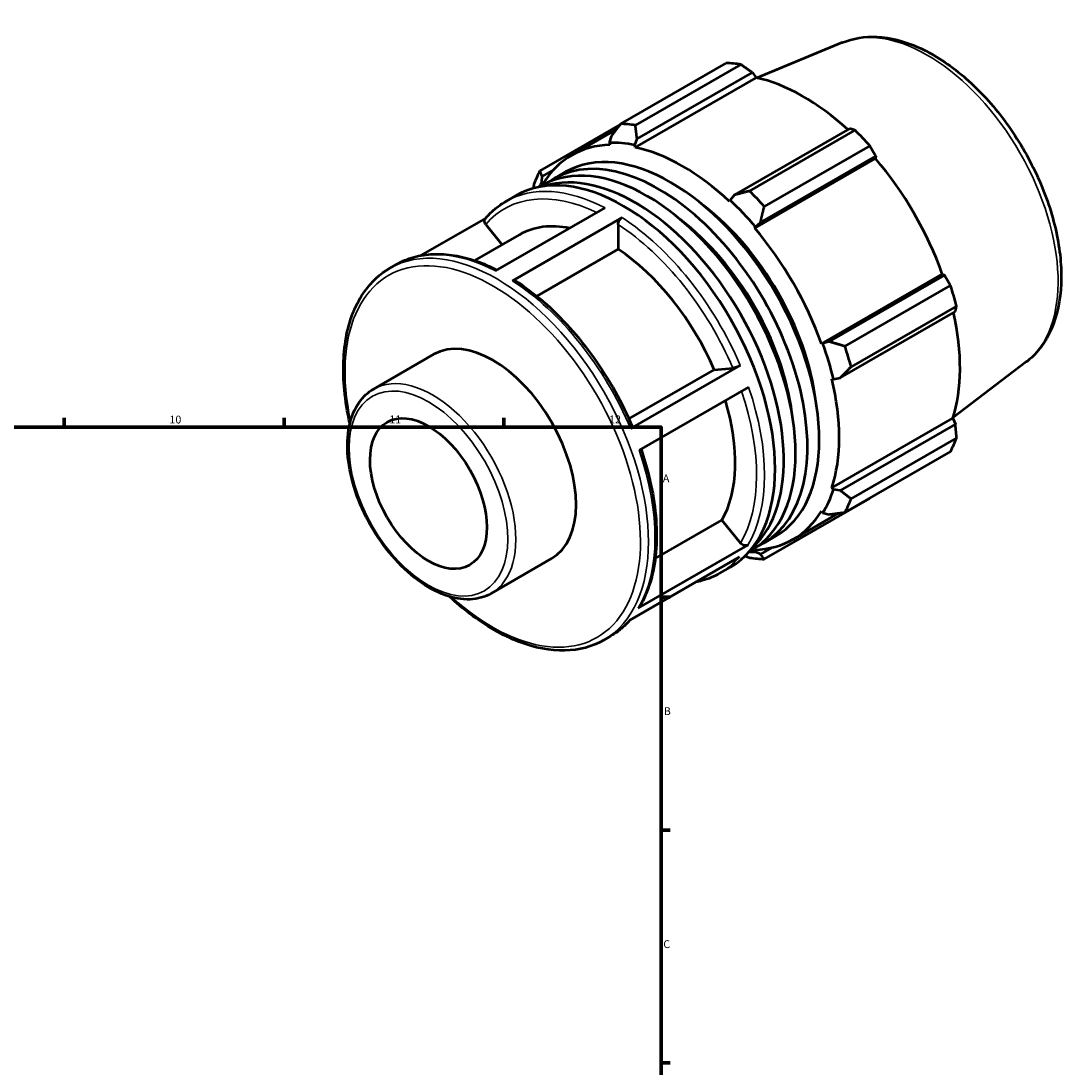
# Model space of a CAD drawing. Units: millimetres. Extents: x -53 to 952, y -47 to 703.
# Drawn here: x 617 to 952, y 370 to 703 of the extents above; entities that cross this region are included whole.
import ezdxf

# ---------------------------------------------------------------- set-up
doc = ezdxf.new("R2010")
doc.units = ezdxf.units.MM
for name, color, linetype, lineweight in [('Border (ISO)', 7, 'Continuous', 70), ('Visible (ISO)', 7, 'Continuous', 50), ('Visible Narrow (ISO)', 7, 'Continuous', 35)]:
    doc.layers.add(name, color=color, linetype=linetype, lineweight=lineweight)
doc.styles.add('Note Text (ISO)', font='tahoma.ttf')

# ---------------------------------------------------------------- blocks, each defined once
blk = doc.blocks.new('Borders Default Border')
at = {"layer": 'Border (ISO)'}
for p, q in [((630.75, 574), (630.75, 576.9)), ((700.83, 574), (700.83, 576.9)), ((770.92, 574), (770.92, 576.9)), ((821, 519.75), (823.9, 519.75)), ((821, 445.5), (823.9, 445.5)), ((821, 371.25), (823.9, 371.25))]:
    blk.add_line(p, q, dxfattribs=at)
at = {"layer": 'Border (ISO)', "flags": 128}
blk.add_lwpolyline([(20, 20), (20, 574), (821, 574), (821, 20), (20, 20)], dxfattribs=at)
at = {"layer": 'Border (ISO)', "color": 232, "true_color": 0xca0064, "char_height": 2.5, "attachment_point": 7, "style": 'Note Text (ISO)'}
for s, insert in [('10', (664.29, 574.35)), ('11', (734.37, 574.4)), ('12', (804.46, 574.4)), ('A', (821.59, 555.62)), ('B', (821.89, 481.38)), ('C', (821.73, 407.08))]:
    blk.add_mtext(s, dxfattribs=dict(at, insert=insert))

msp = doc.modelspace()

# ---------------------------------------------------------------- linework, layer by layer
at = {"layer": 'Visible (ISO)'}
for p, q in [((878.806, 696.592), (851.668, 685.308)), ((808.153, 670.676), (841.796, 690.049)), ((846.487, 689.595), (812.845, 670.221)), ((813.378, 665.862), (850.127, 687.025)), ((850.127, 687.025), (851.33, 685.381)), ((812.788, 663.187), (851.33, 685.381)), ((807.993, 670.469), (782.419, 655.742)), ((792.545, 660.672), (806.74, 668.847)), ((805.07, 666.668), (804.491, 664.661)), ((881.154, 669.158), (844.405, 647.995)), ((849.238, 649.264), (882.881, 668.637)), ((804.491, 664.661), (804.74, 663.967)), ((812.627, 663.872), (813.378, 665.862)), ((812.788, 663.187), (812.627, 663.872)), ((887.572, 663.689), (853.93, 644.315)), ((850.894, 637.388), (889.436, 659.583)), ((852.714, 639.232), (889.463, 660.394)), ((889.463, 660.394), (889.436, 659.583)), ((783.009, 652.194), (783.13, 653.936)), ((783.13, 653.936), (786.782, 656.039)), ((786.838, 653.176), (790.602, 655.344)), ((782.366, 650.601), (783.074, 651.009)), ((783.486, 651.633), (783.009, 652.194)), ((771.51, 645.928), (774.864, 647.859)), ((843.007, 646.377), (842.846, 645.878)), ((844.405, 647.995), (843.007, 646.377)), ((768.279, 623.789), (803.21, 643.905)), ((765.13, 640.635), (744.36, 628.674)), ((808.584, 640.778), (773.653, 620.662)), ((765.137, 638.63), (770.374, 632.118)), ((807.311, 638.57), (807.311, 630.704)), ((850.894, 637.388), (851.143, 637.796)), ((851.143, 637.796), (852.714, 639.232)), ((761.645, 627.092), (775.927, 635.316)), ((807.311, 630.704), (781.378, 615.77)), ((734.498, 624.614), (736.579, 625.813)), ((872.148, 600.575), (910.69, 622.77)), ((910.69, 622.77), (911.402, 622.394)), ((911.402, 622.394), (874.653, 601.232)), ((879.664, 599.743), (913.306, 619.116)), ((878.095, 589.644), (914.844, 610.806)), ((915.249, 612.573), (881.607, 593.199)), ((872.625, 600.588), (872.148, 600.575)), ((874.653, 601.232), (872.625, 600.588)), ((729.366, 586.108), (748.6, 597.184)), ((811.329, 573.511), (846.26, 593.626)), ((837.996, 592.252), (843.884, 592.792)), ((937.453, 594.751), (914.072, 576.942)), ((810.797, 576.59), (837.996, 592.252)), ((875.482, 589.35), (875.995, 589.242)), ((875.995, 589.242), (878.095, 589.644)), ((848.923, 586.696), (813.992, 566.58)), ((875.482, 554.598), (914.024, 576.792)), ((914.024, 576.792), (914.844, 574.933)), ((914.844, 574.933), (878.095, 553.771)), ((881.607, 551.122), (915.249, 570.495)), ((913.306, 566.19), (879.664, 546.816)), ((875.995, 554.116), (875.482, 554.598)), ((878.095, 553.771), (875.995, 554.116)), ((853.93, 531.882), (887.572, 551.256)), ((863.089, 538.172), (877.616, 546.538)), ((872.148, 547.212), (872.625, 546.65)), ((872.625, 546.65), (874.653, 546.147)), ((819.161, 532.088), (840.43, 544.336)), ((840.43, 544.336), (846.318, 537.015)), ((853.74, 536.999), (857.504, 539.166)), ((813.763, 516.26), (848.694, 536.375)), ((845.983, 532.572), (811.052, 512.457)), ((849.268, 534.423), (849.977, 534.831)), ((851.143, 534.184), (850.894, 534.878)), ((852.714, 533.415), (851.143, 534.184)), ((856.469, 535.577), (852.714, 533.415)), ((766.886, 520.955), (786.119, 532.031)), ((839.778, 527.38), (843.132, 529.311)), ((802.766, 506.066), (804.847, 507.264))]:
    msp.add_line(p, q, dxfattribs=at)
for centre, major_axis, start_param, end_param in [((864.684, 620.653), (-37.926, 65.86), 5.8451561, 5.9396837), ((866.359, 621.617), (35.272, -61.25), 2.0696433, 2.6635608), ((831.041, 601.279), (-37.926, 65.86), 5.8451561, 5.9396837), ((864.684, 620.653), (37.926, -65.86), 1.9181653, 2.0126929), ((827.817, 599.422), (-35.272, 61.25), 5.9796864, 6.5905516), ((827.817, 599.422), (-35.651, 61.909), 5.8051535, 5.9796864), ((827.817, 599.422), (-35.272, 61.25), 5.1942882, 5.8051535), ((816.526, 592.92), (-33.451, 58.089), 3.1415927, 6.2831853), ((820.289, 595.087), (-33.451, 58.089), 3.0855218, 6.3392561), ((824.053, 597.255), (-33.451, 58.089), 3.1415927, 6.2831853), ((866.359, 621.617), (35.272, -61.25), 1.2672974, 1.8781627), ((808.998, 588.585), (-34.134, 59.274), 3.1415927, 6.2831853), ((812.762, 590.753), (-33.451, 58.089), 3.2698414, 6.1549366), ((831.041, 601.279), (-37.926, 65.86), 0.347369, 0.4418966), ((827.817, 599.422), (-35.651, 61.909), 0.3073663, 0.3491732), ((827.817, 599.422), (35.651, -61.909), 1.8781627, 2.0526956), ((831.041, 601.279), (-37.926, 65.86), 5.059758, 5.1542856), ((827.817, 599.422), (30.341, -52.688), 0.9445016, 2.197091), ((820.289, 595.087), (-30.341, 52.688), 4.0860943, 5.3386837), ((804.371, 585.921), (-28.445, 49.395), 5.8134941, 6.2831853), ((827.817, 599.422), (-35.272, 61.25), 4.4088901, 5.0197553), ((804.371, 585.921), (28.445, -49.395), 1.3713551, 2.2851177), ((864.684, 620.653), (37.926, -65.86), 1.1327672, 1.2272947), ((866.359, 621.617), (35.272, -61.25), 0.4818993, 1.0759774), ((767.359, 564.607), (-18.76, 32.577), 3.1415927, 6.2831853), ((827.817, 599.422), (35.651, -61.909), 1.0927645, 1.2672974), ((831.041, 601.279), (-37.926, 65.86), 4.2743598, 4.3688874), ((827.817, 599.422), (-35.272, 61.25), 3.6234919, 4.2343571), ((804.371, 585.921), (28.445, -49.395), 0.3241575, 1.1828727), ((864.684, 620.653), (37.926, -65.86), 0.347369, 0.4418966), ((827.817, 599.422), (35.651, -61.909), 0.3073663, 0.4818993), ((831.041, 601.279), (37.926, -65.86), 0.347369, 0.4418966), ((827.817, 599.422), (35.272, -61.25), 5.9796864, 6.5905516), ((827.817, 599.422), (35.651, -61.909), 5.9340122, 5.9796864), ((831.041, 601.279), (37.926, -65.86), 5.8451561, 5.9396837)]:
    msp.add_ellipse(centre, major_axis=major_axis, ratio=0.5780931, start_param=start_param, end_param=end_param, dxfattribs=at)
msp.add_ellipse((746.853, 552.798), major_axis=(13.132, -22.804), ratio=0.5780931, dxfattribs=at)
for points, knots in [([(878.806, 696.592), (882.212, 698.007), (885.976, 698.598), (894.102, 698.202), (898.491, 697.069), (907.513, 693.117), (912.148, 690.181), (921.023, 682.858), (925.26, 678.463), (932.906, 668.703), (936.317, 663.346), (942.01, 652.181), (944.292, 646.377), (947.499, 634.842), (948.419, 629.114), (948.733, 618.26), (948.123, 613.133), (945.292, 604.145), (943.11, 600.237), (939.314, 596.288), (938.411, 595.481), (937.453, 594.751)], [5.5742533, 5.5742533, 5.5742533, 5.5742533, 5.8554196, 5.8554196, 6.1645876, 6.1645876, 6.4954721, 6.4954721, 6.8279974, 6.8279974, 7.1584835, 7.1584835, 7.4884951, 7.4884951, 7.8199764, 7.8199764, 8.1529457, 8.1529457, 8.4749363, 8.4749363, 8.566781, 8.566781, 8.566781, 8.566781]), ([(764.999, 640.483), (765.376, 640.924), (765.765, 641.351), (766.566, 642.173), (766.978, 642.569), (767.826, 643.329), (768.261, 643.693), (769.153, 644.389), (769.61, 644.72), (770.545, 645.349), (771.023, 645.647), (771.51, 645.928)], [5.29687447, 5.29687447, 5.29687447, 5.29687447, 5.33744375, 5.33744375, 5.37801302, 5.37801302, 5.4185823, 5.4185823, 5.45915158, 5.45915158, 5.49972085, 5.49972085, 5.49972085, 5.49972085]), ([(765.137, 638.63), (765.001, 638.799), (764.877, 639.02), (764.745, 639.402), (764.714, 639.632), (764.744, 639.999), (764.81, 640.203), (764.93, 640.395), (764.964, 640.439), (765.001, 640.482)], [0.80050796, 0.80050796, 0.80050796, 0.80050796, 0.8673215, 0.8673215, 0.93406634, 0.93406634, 1.00073267, 1.00073267, 1.02064313, 1.02064313, 1.02064313, 1.02064313]), ([(807.311, 638.57), (807.311, 638.752), (807.348, 638.988), (807.469, 639.393), (807.573, 639.635), (807.796, 640.021), (807.952, 640.232), (808.243, 640.538), (808.427, 640.687), (808.584, 640.778)], [0.80050796, 0.80050796, 0.80050796, 0.80050796, 0.8673215, 0.8673215, 0.93406634, 0.93406634, 1.00073267, 1.00073267, 1.06733594, 1.06733594, 1.06733594, 1.06733594]), ([(736.579, 625.813), (738.341, 626.827), (740.231, 627.617), (744.211, 628.73), (746.301, 629.052), (750.62, 629.23), (752.85, 629.087), (757.403, 628.35), (759.725, 627.756), (764.294, 626.181), (766.538, 625.221), (768.784, 624.08)], [5.49972085, 5.49972085, 5.49972085, 5.49972085, 5.64627198, 5.64627198, 5.79282312, 5.79282312, 5.93937425, 5.93937425, 6.08592538, 6.08592538, 6.22485998, 6.22485998, 6.22485998, 6.22485998]), ([(721.805, 575.115), (720.984, 578.723), (720.402, 582.283), (719.46, 592.082), (719.693, 598.081), (721.869, 608.787), (723.807, 613.503), (728.723, 620.365), (731.409, 622.836), (734.498, 624.614)], [4.4183479, 4.4183479, 4.4183479, 4.4183479, 4.5953113, 4.5953113, 4.9197178, 4.9197178, 5.2427496, 5.2427496, 5.4997209, 5.4997209, 5.4997209, 5.4997209]), ([(773.653, 620.662), (773.81, 620.753), (773.995, 620.816), (774.285, 620.844), (774.442, 620.813), (774.561, 620.744), (774.569, 620.739), (774.577, 620.734)], [0, 0, 0, 0, 0.0666353, 0.0666353, 0.13333373, 0.13333373, 0.13814355, 0.13814355, 0.13814355, 0.13814355]), ([(774.577, 620.734), (777.584, 618.789), (780.564, 616.534), (786.373, 611.486), (789.203, 608.692), (794.62, 602.659), (797.208, 599.421), (802.054, 592.609), (804.314, 589.037), (808.428, 581.678), (810.283, 577.892), (811.904, 574.063)], [0.06133013, 0.06133013, 0.06133013, 0.06133013, 0.2483239, 0.2483239, 0.43531767, 0.43531767, 0.62231143, 0.62231143, 0.8093052, 0.8093052, 0.99629897, 0.99629897, 0.99629897, 0.99629897]), ([(846.26, 593.626), (846.103, 593.536), (845.887, 593.427), (845.492, 593.25), (845.245, 593.151), (844.83, 593.006), (844.589, 592.933), (844.217, 592.841), (844.02, 592.805), (843.884, 592.792)], [0, 0, 0, 0, 0.06661589, 0.06661589, 0.13327496, 0.13327496, 0.1999878, 0.1999878, 0.26674766, 0.26674766, 0.26674766, 0.26674766]), ([(766.886, 520.955), (764.872, 519.795), (762.566, 519.158), (757.555, 518.948), (754.835, 519.427), (749.192, 521.477), (746.262, 523.107), (740.564, 527.343), (737.798, 529.956), (732.721, 535.876), (730.408, 539.179), (726.454, 546.15), (724.812, 549.816), (722.359, 557.161), (721.549, 560.839), (720.862, 567.862), (720.987, 571.205), (722.214, 577.197), (723.31, 579.856), (726.108, 583.716), (727.624, 585.105), (729.366, 586.108)], [2.3581282, 2.3581282, 2.3581282, 2.3581282, 2.6509264, 2.6509264, 2.9597048, 2.9597048, 3.2855127, 3.2855127, 3.6135171, 3.6135171, 3.9401942, 3.9401942, 4.2662995, 4.2662995, 4.5930556, 4.5930556, 4.9211161, 4.9211161, 5.2463123, 5.2463123, 5.4997209, 5.4997209, 5.4997209, 5.4997209]), ([(811.902, 574.062), (811.91, 574.043), (811.912, 574.022), (811.891, 573.944), (811.825, 573.862), (811.639, 573.705), (811.486, 573.601), (811.329, 573.511)], [0.90657847, 0.90657847, 0.90657847, 0.90657847, 0.93368819, 0.93368819, 1.00036924, 1.00036924, 1.06700706, 1.06700706, 1.06700706, 1.06700706]), ([(814.63, 566.948), (815.934, 563.149), (816.995, 559.347), (818.61, 551.802), (819.155, 548.061), (819.684, 540.822), (819.668, 537.325), (819.068, 530.688), (818.484, 527.549), (816.751, 521.734), (815.601, 519.059), (814.18, 516.667)], [1.1115706, 1.1115706, 1.1115706, 1.1115706, 1.295727, 1.295727, 1.48278023, 1.48278023, 1.66983346, 1.66983346, 1.85688669, 1.85688669, 2.04393993, 2.04393993, 2.04393993, 2.04393993]), ([(848.694, 536.375), (848.537, 536.285), (848.321, 536.218), (847.926, 536.18), (847.679, 536.203), (847.264, 536.315), (847.023, 536.423), (846.651, 536.667), (846.454, 536.845), (846.318, 537.015)], [0, 0, 0, 0, 0.06661589, 0.06661589, 0.13327496, 0.13327496, 0.1999878, 0.1999878, 0.26674766, 0.26674766, 0.26674766, 0.26674766]), ([(839.778, 527.38), (838.016, 526.365), (836.126, 525.575), (833.435, 524.823), (832.721, 524.656), (831.997, 524.518)], [2.3581282, 2.3581282, 2.3581282, 2.3581282, 2.50467933, 2.50467933, 2.55630667, 2.55630667, 2.55630667, 2.55630667]), ([(802.766, 506.066), (799.108, 503.96), (794.896, 502.833), (785.733, 502.605), (780.762, 503.563), (770.512, 507.495), (765.226, 510.528), (757.889, 516.112), (755.712, 517.951), (753.583, 519.932)], [2.3581282, 2.3581282, 2.3581282, 2.3581282, 2.6623965, 2.6623965, 2.9768682, 2.9768682, 3.3003992, 3.3003992, 3.4395012, 3.4395012, 3.4395012, 3.4395012]), ([(814.18, 516.667), (814.176, 516.66), (814.171, 516.652), (814.073, 516.496), (813.92, 516.35), (813.763, 516.26)], [0.997032784, 0.997032784, 0.997032784, 0.997032784, 1.000369239, 1.000369239, 1.067007063, 1.067007063, 1.067007063, 1.067007063]), ([(811.227, 512.558), (810.892, 512.17), (810.546, 511.794), (809.791, 511.019), (809.379, 510.623), (808.531, 509.863), (808.096, 509.499), (807.204, 508.804), (806.747, 508.472), (805.812, 507.843), (805.335, 507.545), (804.847, 507.264)], [2.15994973, 2.15994973, 2.15994973, 2.15994973, 2.19585109, 2.19585109, 2.23642037, 2.23642037, 2.27698965, 2.27698965, 2.31755892, 2.31755892, 2.3581282, 2.3581282, 2.3581282, 2.3581282])]:
    msp.add_open_spline(points, degree=3, knots=knots, dxfattribs=at)
for points, weights in [([(850.127, 687.025), (848.354, 688.289), (846.487, 689.595)], [1.00271704979, 1.00176657115, 1]), ([(808.153, 670.676), (806.559, 668.619), (805.07, 666.668)], [1.0130479744, 1.00939775114, 1.00493965128]), ([(813.378, 665.862), (813.096, 667.985), (812.845, 670.221)], [1.00493965128, 1.00939775114, 1.0130479744]), ([(882.881, 668.637), (882.009, 668.908), (881.154, 669.158)], [1, 1.00176657115, 1.00271704979]), ([(889.463, 660.394), (888.546, 662.013), (887.572, 663.689)], [1.00271704979, 1.00176657115, 1]), ([(783.13, 653.936), (782.761, 654.808), (782.419, 655.742)], [1.00493965128, 1.00939775114, 1.0130479744]), ([(780.476, 651.437), (780.369, 650.771), (780.266, 650.114)], [1.0130479744, 1.01212084214, 1.01114159165]), ([(849.238, 649.264), (846.751, 648.604), (844.405, 647.995)], [1.0130479744, 1.00939775114, 1.00493965128]), ([(852.714, 639.232), (853.288, 641.71), (853.93, 644.315)], [1.00493965128, 1.00939775114, 1.0130479744]), ([(913.306, 619.116), (912.344, 620.794), (911.402, 622.394)], [1, 1.00176657115, 1.00271704979]), ([(914.844, 610.806), (915.052, 611.677), (915.249, 612.573)], [1.00271704979, 1.00176657115, 1]), ([(879.664, 599.743), (877.086, 600.49), (874.653, 601.232)], [1.0130479744, 1.00939775114, 1.00493965128]), ([(878.095, 589.644), (879.794, 591.373), (881.607, 593.199)], [1.00493965128, 1.00939775114, 1.0130479744]), ([(915.249, 570.495), (915.052, 572.765), (914.844, 574.933)], [1, 1.00176657115, 1.00271704979]), ([(881.607, 551.122), (879.794, 552.461), (878.095, 553.771)], [1.0130479744, 1.00939775114, 1.00493965128]), ([(887.572, 551.256), (887.621, 551.341), (887.67, 551.427)], [1, 1.0000890028, 1.00017593409]), ([(874.653, 546.147), (877.086, 546.463), (879.664, 546.816)], [1.00493965128, 1.00939775114, 1.0130479744]), ([(847.823, 532.88), (848.525, 532.609), (849.238, 532.337)], [1.010881418, 1.01199811121, 1.0130479744]), ([(853.93, 531.882), (853.288, 532.652), (852.714, 533.415)], [1.0130479744, 1.00939775114, 1.00493965128])]:
    msp.add_rational_spline(points, weights, degree=2, dxfattribs=at)
at = {"layer": 'Visible Narrow (ISO)'}
for centre, major_axis, start_param, end_param in [((905.931, 644.405), (-29.405, 51.062), 3.2161251, 6.2086528), ((805.644, 586.654), (-34.134, 59.274), 5.5500652, 6.2831853), ((804.371, 585.921), (-33.236, 57.714), 5.5805991, 6.4844468), ((805.644, 586.654), (-34.134, 59.274), 4.5028676, 5.4388953), ((804.371, 585.921), (33.236, -57.714), 1.3626368, 2.2956566), ((768.632, 565.34), (34.134, -59.274), 0, 3.1415926), ((770.713, 566.538), (-34.134, 59.274), 5.5500652, 6.2831853), ((767.359, 564.607), (-33.236, 57.714), 2.0799251, 7.3448529), ((770.713, 566.538), (34.134, -59.274), 1.361275, 2.2973027), ((748.126, 553.531), (18.76, -32.577), 0, 3.1415927), ((805.644, 586.654), (34.134, -59.274), 0.3140774, 1.2501051), ((804.371, 585.921), (33.236, -57.714), 0.3154393, 1.2411144), ((770.713, 566.538), (34.134, -59.274), 0.3140774, 1.2501051), ((805.644, 586.654), (34.134, -59.274), 0, 0.2029076), ((770.713, 566.538), (34.134, -59.274), 0, 0.2029076)]:
    msp.add_ellipse(centre, major_axis=major_axis, ratio=0.5780931, start_param=start_param, end_param=end_param, dxfattribs=at)
msp.add_ellipse((746.853, 552.798), major_axis=(17.861, -31.017), ratio=0.5780931, dxfattribs=at)

# ---------------------------------------------------------------- block references
msp.add_blockref('Borders Default Border', (0, 0))

doc.saveas('drawing.dxf')
